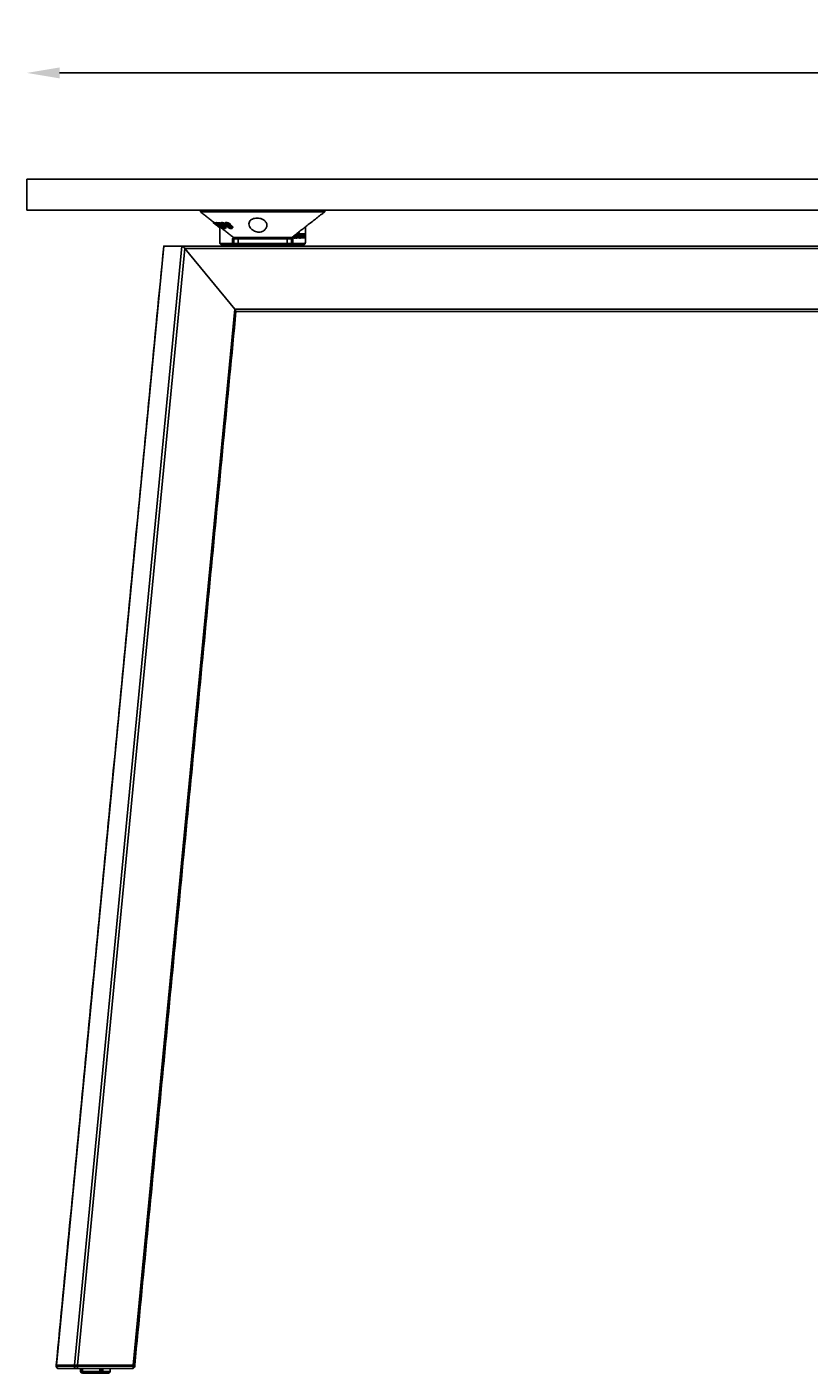
# Model space of a CAD drawing. Extents: x 8690 to 23458, y 5073 to 26546.
# Drawn here: x 8690 to 9168, y 11226 to 12049 of the extents above; entities that cross this region are included whole.
import ezdxf

# ---------------------------------------------------------------- set-up
doc = ezdxf.new("R2010")
doc.units = 0
doc.header["$PDSIZE"] = -1
doc.layers.get('0').update_dxf_attribs({"linetype": 'CONTINUOUS'})
doc.layers.get('DEFPOINTS').update_dxf_attribs({"linetype": 'CONTINUOUS'})
doc.styles.get("Standard").update_dxf_attribs({"font": 'romans.shx', "height": 20})
doc.dimstyles.new('ISO-25', dxfattribs={"dimscale": 0, "dimtxt": 2, "dimasz": 20, "dimexe": 1, "dimexo": 5, "dimgap": 5, "dimtad": 1, "dimtih": 1, "dimtoh": 1, "dimtxsty": 'STANDARD', "dimcen": 2.5, "dimse1": 1, "dimse2": 1, "dimclrd": 1, "dimclre": 1, "dimclrt": 2, "dimazin": 3, "dimtfac": 1, "dimtmove": 0, "dimatfit": 3})

# ---------------------------------------------------------------- blocks, each defined once
blk = doc.blocks.new('*D14')
at = {"color": 1, "linetype": 'BYBLOCK'}
blk.add_line((10469.94, 12021.36), (8709.94, 12021.36), dxfattribs=at)
for points in [[(8709.94, 12024.69), (8709.94, 12018.02), (8689.94, 12021.36)], [(10469.94, 12024.69), (10469.94, 12018.02), (10489.94, 12021.36)]]:
    blk.add_solid(points, dxfattribs=at)
at = {"layer": 'DEFPOINTS', "color": 0, "linetype": 'BYBLOCK'}
for p in [(8689.94, 12021.36), (8689.94, 11956.48), (10489.94, 11956.48)]:
    blk.add_point(p, dxfattribs=at)
at = {"color": 2, "linetype": 'BYBLOCK', "insert": (9589.94, 12036.36), "char_height": 20, "attachment_point": 5}
blk.add_mtext('1800', dxfattribs=at)

msp = doc.modelspace()

# ---------------------------------------------------------------- linework, layer by layer
at = {"color": 7, "linetype": 'CONTINUOUS'}
for p, q in [((10489.943, 11956.481), (8689.943, 11956.481)), ((8689.943, 11937.481), (8689.943, 11956.481)), ((10489.943, 11937.481), (8689.943, 11937.481)), ((8871.924, 11936.481), (8795.989, 11936.481)), ((8804.131, 11930.117), (8803.854, 11929.728)), ((8804.511, 11929.878), (8804.224, 11929.475)), ((8804.701, 11929.83), (8804.415, 11929.429)), ((8804.896, 11929.8), (8804.611, 11929.4)), ((8805.18, 11929.794), (8804.897, 11929.396)), ((8805.408, 11929.814), (8805.125, 11929.418)), ((8805.914, 11929.853), (8805.633, 11929.458)), ((8806.472, 11928.899), (8806.324, 11928.691)), ((8806.454, 11928.379), (8806.34, 11928.219)), ((8806.664, 11928.834), (8806.382, 11928.438)), ((8806.559, 11929.412), (8806.84, 11929.806)), ((8806.951, 11929.412), (8807.232, 11929.807)), ((8807.085, 11927.347), (8807.028, 11927.269)), ((8807.126, 11927.31), (8807.059, 11927.216)), ((8807.596, 11929.806), (8807.315, 11929.411)), ((8807.52, 11927.271), (8807.444, 11927.165)), ((8807.731, 11928.412), (8807.659, 11928.311)), ((8808.042, 11929.807), (8807.761, 11929.412)), ((8807.848, 11927.176), (8807.848, 11917.981)), ((8807.991, 11927.288), (8807.916, 11927.183)), ((8807.978, 11927.63), (8807.938, 11927.574)), ((8808.917, 11929.466), (8809.075, 11929.688)), ((8809.199, 11929.862), (8809.075, 11929.688)), ((8809.385, 11928.841), (8809.103, 11928.446)), ((8809.438, 11928.99), (8809.261, 11928.74)), ((8810.559, 11926.336), (8810.659, 11926.477)), ((8811.007, 11927.534), (8811.175, 11927.769)), ((8811.213, 11928.309), (8811.241, 11928.349)), ((8811.553, 11926.728), (8811.271, 11926.333)), ((8811.777, 11929.856), (8811.491, 11929.455)), ((8811.994, 11928.974), (8811.709, 11928.575)), ((8812.795, 11927.591), (8812.511, 11927.193)), ((8813.18, 11928.432), (8812.949, 11928.107)), ((8813.48, 11928.421), (8813.222, 11928.059)), ((8813.437, 11927.446), (8813.242, 11927.172)), ((8814.271, 11928.851), (8813.982, 11928.447)), ((8814.523, 11926.996), (8814.318, 11926.707)), ((8815.423, 11927.621), (8815.134, 11927.216)), ((8860.104, 11917.981), (8860.104, 11927.215)), ((8807.805, 11917.981), (8807.848, 11917.981)), ((8815.499, 11916.981), (8815.499, 11919.981)), ((8816.328, 11919.981), (8815.499, 11919.981)), ((8816.205, 11920.693), (8817.742, 11920.693)), ((8819.029, 11919.981), (8816.328, 11919.981)), ((8816.328, 11919.981), (8816.328, 11916.981)), ((8818.304, 11920.481), (8816.82, 11920.481)), ((8817.742, 11920.693), (8851.748, 11920.693)), ((8851.132, 11920.481), (8818.304, 11920.481)), ((8848.976, 11919.981), (8819.029, 11919.981)), ((8819.029, 11916.981), (8819.029, 11919.981)), ((8851.625, 11919.981), (8848.976, 11919.981)), ((8851.625, 11916.981), (8851.625, 11919.981)), ((8852.454, 11919.981), (8851.625, 11919.981)), ((8852.454, 11919.981), (8852.454, 11916.981)), ((8853.101, 11921.596), (8852.905, 11921.596)), ((8853.406, 11921.596), (8853.101, 11921.596)), ((8853.7, 11920.393), (8853.244, 11920.393)), ((8853.658, 11921.903), (8853.297, 11921.903)), ((8853.569, 11921.96), (8853.371, 11921.96)), ((8853.981, 11921.394), (8853.524, 11921.394)), ((8854.882, 11920.393), (8854.425, 11920.393)), ((8855.095, 11921.983), (8854.645, 11921.983)), ((8854.645, 11921.541), (8855.369, 11921.541)), ((8855.109, 11921.242), (8854.652, 11921.242)), ((8854.882, 11922.998), (8854.701, 11922.998)), ((8855.087, 11923.299), (8855.087, 11922.884)), ((8855.087, 11921.541), (8855.087, 11921.242)), ((8855.543, 11920.481), (8855.087, 11920.481)), ((8855.351, 11921.242), (8855.109, 11921.242)), ((8855.369, 11921.541), (8855.369, 11921.603)), ((8855.543, 11923.656), (8855.543, 11920.481)), ((8855.543, 11920.481), (8855.813, 11920.481)), ((8855.813, 11920.481), (8855.813, 11923.866)), ((8856.046, 11920.481), (8855.813, 11920.481)), ((8856.046, 11923.881), (8855.833, 11923.881)), ((8856.046, 11923.881), (8856.046, 11920.481)), ((8856.316, 11923.881), (8856.046, 11923.881)), ((8856.046, 11920.481), (8856.316, 11920.481)), ((8856.316, 11920.481), (8856.316, 11923.881)), ((8856.495, 11921.694), (8856.316, 11921.694)), ((8857.001, 11922.998), (8856.544, 11922.998)), ((8857.001, 11920.393), (8856.544, 11920.393)), ((8857.214, 11921.983), (8856.765, 11921.983)), ((8856.765, 11921.541), (8857.488, 11921.541)), ((8857.228, 11921.242), (8856.771, 11921.242)), ((8857.555, 11920.481), (8857.098, 11920.481)), ((8857.586, 11922.954), (8857.129, 11922.954)), ((8857.471, 11921.242), (8857.228, 11921.242)), ((8857.392, 11921.541), (8857.309, 11921.242)), ((8857.916, 11921.783), (8857.459, 11921.783)), ((8857.488, 11921.541), (8857.488, 11921.603)), ((8857.916, 11921.783), (8857.555, 11920.481)), ((8857.555, 11920.481), (8857.863, 11920.481)), ((8857.586, 11922.954), (8857.916, 11921.783)), ((8857.9, 11922.954), (8857.586, 11922.954)), ((8857.863, 11920.481), (8858.073, 11921.276)), ((8858.282, 11920.481), (8857.863, 11920.481)), ((8858.077, 11922.292), (8857.9, 11922.954)), ((8858.251, 11922.954), (8857.9, 11922.954)), ((8858.073, 11921.276), (8858.282, 11920.481)), ((8858.251, 11922.954), (8858.077, 11922.292)), ((8858.226, 11921.806), (8858.556, 11922.954)), ((8858.597, 11920.481), (8858.226, 11921.806)), ((8858.556, 11922.954), (8858.251, 11922.954)), ((8858.282, 11920.481), (8858.597, 11920.481)), ((8858.477, 11922.981), (8858.477, 11922.954)), ((8858.934, 11922.981), (8858.477, 11922.981)), ((8858.477, 11922.681), (8858.477, 11920.907)), ((8858.934, 11920.481), (8858.597, 11920.481)), ((8858.934, 11922.981), (8858.934, 11920.481)), ((8859.951, 11922.981), (8858.934, 11922.981)), ((8858.934, 11920.481), (8859.951, 11920.481)), ((8859.951, 11920.481), (8859.951, 11922.981)), ((8860.148, 11917.981), (8860.104, 11917.981)), ((8773.673, 11915.481), (8707.975, 11231.25)), ((8784.655, 11915.481), (8718.956, 11231.25)), ((8786.499, 11913.981), (8720.944, 11231.25)), ((8784.655, 11915.481), (8773.673, 11915.481)), ((8773.673, 11915.481), (8784.655, 11915.481)), ((8784.655, 11915.481), (8834.633, 11915.481)), ((8786.499, 11913.981), (9569.444, 11913.981)), ((8786.499, 11913.981), (8816.933, 11876.981)), ((8786.499, 11913.981), (8816.933, 11876.981)), ((8808.255, 11916.981), (8815.499, 11916.981)), ((8815.955, 11916.481), (8808.712, 11916.481)), ((8815.499, 11916.981), (8816.328, 11916.981)), ((8816.826, 11916.481), (8815.955, 11916.481)), ((8816.328, 11916.981), (8819.029, 11916.981)), ((8819.527, 11916.481), (8816.826, 11916.481)), ((8819.029, 11916.981), (8848.976, 11916.981)), ((8848.476, 11916.481), (8819.527, 11916.481)), ((8844.301, 11915.481), (8834.633, 11915.481)), ((8844.301, 11915.481), (9568.834, 11915.481)), ((8851.126, 11916.481), (8848.476, 11916.481)), ((8848.976, 11916.981), (8851.625, 11916.981)), ((8851.997, 11916.481), (8851.126, 11916.481)), ((8851.625, 11916.981), (8852.454, 11916.981)), ((8859.241, 11916.481), (8851.997, 11916.481)), ((8852.454, 11916.981), (8859.698, 11916.981)), ((8816.933, 11876.981), (8754.932, 11231.25)), ((8816.933, 11876.981), (9569.444, 11876.981)), ((8817.686, 11875.481), (9568.834, 11875.481)), ((8707.845, 11231.25), (8707.975, 11231.25)), ((8707.975, 11230.75), (8707.845, 11230.75)), ((8718.943, 11231.25), (8707.975, 11231.25)), ((8707.975, 11231.25), (8718.956, 11231.25)), ((8707.975, 11231.25), (8707.975, 11230.75)), ((8707.975, 11230.75), (8718.943, 11230.75)), ((8720.313, 11229.25), (8709.345, 11229.25)), ((8718.943, 11230.75), (8718.943, 11231.25)), ((8720.923, 11230.75), (8718.943, 11230.75)), ((8718.956, 11231.25), (8720.944, 11231.25)), ((8754.269, 11229.25), (8720.313, 11229.25)), ((8720.923, 11231.25), (8720.923, 11230.75)), ((8720.923, 11230.75), (8754.879, 11230.75)), ((8754.932, 11231.25), (8720.944, 11231.25)), ((8722.736, 11227.481), (8723.159, 11227.481)), ((8723.159, 11227.481), (8723.159, 11229.25)), ((8723.972, 11229.25), (8723.972, 11227.481)), ((8723.972, 11227.481), (8734.461, 11227.481)), ((8724.079, 11226.481), (8724.935, 11226.481)), ((8734.051, 11226.481), (8724.892, 11226.481)), ((8724.935, 11226.481), (8725.748, 11226.481)), ((8729.422, 11226.481), (8729.803, 11226.481)), ((8733.67, 11226.481), (8735.497, 11226.481)), ((8734.461, 11227.481), (8734.461, 11229.25)), ((8735.497, 11229.25), (8735.497, 11226.481)), ((8735.497, 11226.481), (8735.878, 11226.481)), ((8739.736, 11226.481), (8735.878, 11226.481)), ((8736.288, 11229.25), (8736.288, 11227.481)), ((8736.288, 11227.481), (8740.736, 11227.481)), ((8737.724, 11226.481), (8738.581, 11226.481)), ((8739.736, 11226.481), (8739.766, 11226.481)), ((8739.783, 11226.481), (8739.766, 11226.481)), ((8740.755, 11229.25), (8740.755, 11227.481)), ((8740.755, 11227.481), (8740.783, 11227.481)), ((8754.329, 11229.25), (8754.269, 11229.25)), ((8754.879, 11230.75), (8754.879, 11231.25)), ((8755.769, 11230.75), (8754.879, 11230.75)), ((8754.932, 11231.25), (8755.829, 11231.25)), ((8755.829, 11230.75), (8755.769, 11230.75)), ((8755.829, 11231.25), (8755.829, 11231.25))]:
    msp.add_line(p, q, dxfattribs=at)
at = {"color": 7, "linetype": 'CONTINUOUS', "flags": 128}
for points in [[(8807.848, 11917.981), (8807.856, 11917.786), (8807.879, 11917.599), (8807.917, 11917.426), (8807.968, 11917.274), (8808.029, 11917.15), (8808.099, 11917.058), (8808.176, 11917.001), (8808.255, 11916.981)], [(8816.693, 11920.49), (8816.662, 11920.464), (8816.607, 11920.43)], [(8859.698, 11916.981), (8859.777, 11917.001), (8859.853, 11917.058), (8859.924, 11917.15), (8859.985, 11917.274), (8860.036, 11917.426), (8860.073, 11917.599), (8860.097, 11917.786), (8860.104, 11917.981)], [(8720.313, 11229.25), (8720.432, 11229.279), (8720.546, 11229.365), (8720.652, 11229.503), (8720.744, 11229.69), (8720.82, 11229.917), (8720.877, 11230.176), (8720.911, 11230.458), (8720.923, 11230.75)], [(8754.879, 11230.75), (8754.868, 11230.458), (8754.833, 11230.176), (8754.776, 11229.917), (8754.701, 11229.69), (8754.608, 11229.503), (8754.503, 11229.365), (8754.388, 11229.279), (8754.269, 11229.25)]]:
    msp.add_lwpolyline(points, dxfattribs=at)
at = {"color": 7, "linetype": 'CONTINUOUS'}
for centre, radius, start, end in [((8816.82, 11921.481), 1, 232.028396, 270), ((8816.828, 11919.982), 0.5, 116.274263, 180.045161), ((8819.528, 11919.982), 0.499, 90.101205, 180.097963), ((8848.476, 11919.981), 0.5, 0, 90), ((8851.132, 11921.481), 1, 270, 307.971604), ((8851.125, 11919.982), 0.5, 359.94814, 63.726945), ((8808.735, 11916.961), 0.48, 177.530333, 267.296842), ((8815.978, 11916.961), 0.48, 177.531832, 267.295343), ((8816.827, 11916.981), 0.499, 179.897257, 269.900162), ((8819.528, 11916.981), 0.499, 179.902117, 269.898728), ((8848.476, 11916.981), 0.5, 270, 0), ((8851.126, 11916.981), 0.499, 270.09789, 0.104692), ((8851.975, 11916.961), 0.48, 272.703158, 2.469667), ((8859.218, 11916.961), 0.48, 272.703303, 2.473245), ((8709.345, 11230.75), 1.5, 180, 270), ((8709.413, 11230.688), 1.44, 177.529274, 267.296257), ((8720.381, 11230.688), 1.44, 177.530655, 267.294876), ((8723.736, 11227.481), 1, 180, 270), ((8739.736, 11227.481), 1, 270, 0), ((8739.783, 11227.481), 1, 270, 0), ((8754.269, 11230.75), 1.5, 270, 354.515416), ((8754.329, 11230.75), 1.5, 270, 354.515416), ((8754.325, 11230.531), 1.281, 270.177861, 299.894623), ((8754.269, 11230.75), 1.5, 354.515416, 0), ((8754.329, 11230.75), 1.5, 354.515416, 0)]:
    msp.add_arc(centre, radius, start, end, dxfattribs=at)
for centre, major_axis, ratio, start_param, end_param in [((8816.932, 11919.981), (-0.739, 0), 0.6768987, -1.5707963, -1.1145576), ((8774.907, 11913.981), (-1.333, 1.468), 0.2327717, -0.2084208, 0.2084208), ((8774.907, 11913.981), (-1.333, 1.468), 0.2327717, -0.2084208, 0.2084208), ((8785.888, 11913.981), (-1.333, 1.468), 0.2327717, 4.5039681, 6.0747645), ((8785.888, 11913.981), (-1.333, 1.468), 0.2327717, 4.5039681, 6.0747645), ((8816.323, 11876.981), (-1.333, 1.468), 0.2327717, 3.3500135, 4.5039681), ((8816.323, 11876.981), (-1.333, 1.468), 0.2327717, 3.3500135, 4.5039681)]:
    msp.add_ellipse(centre, major_axis=major_axis, ratio=ratio, start_param=start_param, end_param=end_param, dxfattribs=at)
for points in [[(8795.976, 11937.481), (8795.976, 11936.481)], [(8795.976, 11936.482), (8804.285, 11929.997)], [(8851.748, 11920.693), (8871.976, 11936.482)], [(8871.976, 11936.481), (8871.976, 11937.481)], [(8803.854, 11929.728), (8804.224, 11929.475)], [(8803.982, 11929.599), (8806.834, 11927.373)], [(8804.224, 11929.475), (8807.028, 11927.269)], [(8804.307, 11930.025), (8804.511, 11929.878)], [(8804.415, 11929.429), (8804.611, 11929.4)], [(8806.131, 11928.219), (8804.415, 11929.429)], [(8804.511, 11929.878), (8804.655, 11929.765)], [(8804.611, 11929.4), (8805.62, 11928.703)], [(8804.701, 11929.83), (8804.896, 11929.8)], [(8804.896, 11929.8), (8805.089, 11929.666)], [(8804.897, 11929.396), (8805.125, 11929.418)], [(8805.62, 11928.703), (8804.897, 11929.396)], [(8805.125, 11929.418), (8806.34, 11928.219)], [(8805.18, 11929.794), (8805.408, 11929.814)], [(8805.408, 11929.814), (8805.638, 11929.588)], [(8805.801, 11929.817), (8805.52, 11929.422)], [(8806.324, 11928.691), (8806.067, 11928.708)], [(8807.253, 11927.193), (8806.131, 11928.219)], [(8806.209, 11928.977), (8806.165, 11928.95)], [(8806.34, 11928.219), (8807.916, 11927.183)], [(8806.382, 11928.438), (8807.173, 11928.424)], [(8806.416, 11928.821), (8806.556, 11928.683)], [(8806.951, 11929.412), (8806.559, 11929.412)], [(8806.559, 11929.412), (8810.167, 11926.335)], [(8806.84, 11929.806), (8807.232, 11929.807)], [(8806.844, 11927.728), (8807.444, 11927.165)], [(8807.683, 11927.161), (8806.844, 11927.728)], [(8807.028, 11927.269), (8806.858, 11927.404)], [(8810.559, 11926.336), (8806.951, 11929.412)], [(8807.662, 11928.023), (8807.16, 11928.018)], [(8807.232, 11929.807), (8807.459, 11929.613)], [(8807.444, 11927.165), (8807.253, 11927.193)], [(8807.315, 11929.411), (8807.761, 11929.412)], [(8810.825, 11926.332), (8807.315, 11929.411)], [(8807.596, 11929.806), (8808.042, 11929.807)], [(8807.916, 11927.183), (8807.683, 11927.161)], [(8807.761, 11929.412), (8811.271, 11926.333)], [(8807.805, 11927.172), (8807.805, 11917.981)], [(8807.893, 11927.181), (8816.205, 11920.693)], [(8808.042, 11929.807), (8808.57, 11929.344)], [(8808.844, 11929.754), (8808.562, 11929.359)], [(8808.63, 11927.136), (8808.856, 11927.453)], [(8809.261, 11928.74), (8808.797, 11928.759)], [(8809.103, 11928.446), (8810.513, 11928.425)], [(8809.258, 11928.74), (8809.292, 11928.711)], [(8809.385, 11928.841), (8809.967, 11928.833)], [(8810.946, 11928.023), (8810.061, 11928.022)], [(8810.167, 11926.335), (8810.559, 11926.336)], [(8811.066, 11929.657), (8810.781, 11929.258)], [(8811.271, 11926.333), (8810.825, 11926.332)], [(8811.045, 11927.173), (8811.553, 11926.728)], [(8811.813, 11927.215), (8812.096, 11927.612)], [(8812.511, 11927.193), (8813.242, 11927.172)], [(8813.982, 11928.447), (8813.208, 11928.408)], [(8815.397, 11926.448), (8815.685, 11926.852)], [(8860.148, 11917.981), (8860.148, 11927.249)], [(8848.976, 11916.981), (8848.976, 11919.981)], [(8851.346, 11920.43), (8851.021, 11920.481)], [(8773.531, 11915.353), (8707.846, 11231.25)], [(8819.476, 11916.481), (8819.476, 11915.481)], [(8848.476, 11915.481), (8848.476, 11916.481)], [(8755.829, 11231.25), (8817.698, 11875.61)], [(8707.845, 11231.25), (8707.845, 11230.75)], [(8722.736, 11229.25), (8722.736, 11227.481)], [(8740.736, 11227.481), (8740.736, 11229.25)], [(8740.783, 11227.481), (8740.783, 11229.25)], [(8755.769, 11230.75), (8755.769, 11231.25)], [(8755.829, 11230.75), (8755.829, 11231.25)]]:
    msp.add_open_spline(points, degree=1, dxfattribs=at)
for points, knots in [([(8806.067, 11928.708), (8805.916, 11928.853), (8805.665, 11929.092), (8805.504, 11929.325), (8805.498, 11929.44), (8805.587, 11929.452), (8805.633, 11929.458)], [0, 0, 0, 0, 0.3349546, 0.5544121, 0.7734944, 1, 1, 1, 1]), ([(8805.633, 11929.458), (8805.726, 11929.447), (8805.888, 11929.426), (8806.3, 11929.242), (8806.733, 11928.99), (8807.204, 11928.67), (8807.502, 11928.435), (8807.659, 11928.311)], [0, 0, 0, 0, 0.2498599, 0.4319888, 0.6145833, 0.7965237, 1, 1, 1, 1]), ([(8805.803, 11929.816), (8805.803, 11929.817), (8805.8, 11929.857), (8805.858, 11929.855), (8805.914, 11929.853)], [0, 0, 0, 0, 0.0205214, 1, 1, 1, 1]), ([(8805.914, 11929.853), (8806.009, 11929.839), (8806.173, 11929.816), (8806.476, 11929.691), (8806.647, 11929.59), (8806.675, 11929.574)], [0, 0, 0, 0, 0.5346397, 0.9243487, 1, 1, 1, 1]), ([(8806.148, 11928.94), (8806.154, 11928.914), (8806.164, 11928.871), (8806.232, 11928.779), (8806.298, 11928.717), (8806.324, 11928.691)], [0, 0, 0, 0, 0.4732393, 0.7886115, 1, 1, 1, 1]), ([(8807.173, 11928.424), (8807.063, 11928.51), (8806.889, 11928.647), (8806.637, 11928.814), (8806.458, 11928.91), (8806.307, 11928.969), (8806.245, 11928.974), (8806.209, 11928.977)], [0, 0, 0, 0, 0.28955222, 0.45962782, 0.63100576, 0.78534388, 1, 1, 1, 1]), ([(8806.45, 11928.382), (8806.444, 11928.387), (8806.433, 11928.396), (8806.41, 11928.415), (8806.393, 11928.429), (8806.382, 11928.438)], [0, 0, 0, 0, 0.2499424, 0.5000608, 1, 1, 1, 1]), ([(8806.511, 11928.331), (8806.505, 11928.335), (8806.495, 11928.344), (8806.475, 11928.361), (8806.46, 11928.374), (8806.45, 11928.382)], [0, 0, 0, 0, 0.2503026, 0.5003153, 1, 1, 1, 1]), ([(8808.519, 11927.092), (8808.44, 11927.104), (8808.294, 11927.124), (8807.92, 11927.315), (8807.467, 11927.603), (8806.976, 11927.958), (8806.655, 11928.215), (8806.511, 11928.331)], [0, 0, 0, 0, 0.21575759, 0.39738958, 0.57925211, 0.81047696, 1, 1, 1, 1]), ([(8807.16, 11928.018), (8807.268, 11927.938), (8807.433, 11927.815), (8807.653, 11927.674), (8807.806, 11927.598), (8807.89, 11927.576), (8807.929, 11927.574), (8807.938, 11927.574)], [0, 0, 0, 0, 0.3387223, 0.5200528, 0.7027186, 0.928112, 1, 1, 1, 1]), ([(8807.184, 11927.118), (8807.276, 11927.047), (8807.498, 11926.873), (8807.691, 11926.728), (8807.805, 11926.643)], [0, 0, 0, 0, 0.41255, 1, 1, 1, 1]), ([(8807.659, 11928.311), (8807.842, 11928.154), (8808.176, 11927.868), (8808.513, 11927.49), (8808.661, 11927.235), (8808.642, 11927.11), (8808.556, 11927.098), (8808.519, 11927.092)], [0, 0, 0, 0, 0.25490549, 0.46444865, 0.67495932, 0.86171317, 1, 1, 1, 1]), ([(8807.991, 11927.603), (8807.997, 11927.605), (8808.021, 11927.614), (8807.985, 11927.69), (8807.892, 11927.811), (8807.767, 11927.932), (8807.686, 11928.002), (8807.662, 11928.023)], [0, 0, 0, 0, 0.08406879, 0.35929772, 0.63543775, 0.89139677, 1, 1, 1, 1]), ([(8808.797, 11928.759), (8808.703, 11928.885), (8808.542, 11929.102), (8808.514, 11929.323), (8808.634, 11929.446), (8808.816, 11929.459), (8808.917, 11929.466)], [0, 0, 0, 0, 0.2988791, 0.5151805, 0.7304867, 1, 1, 1, 1]), ([(8808.857, 11929.745), (8808.876, 11929.772), (8808.932, 11929.852), (8809.093, 11929.858), (8809.199, 11929.862)], [0, 0, 0, 0, 0.34001274, 1, 1, 1, 1]), ([(8811.213, 11928.309), (8811.024, 11928.472), (8810.694, 11928.755), (8810.119, 11929.11), (8809.622, 11929.335), (8809.209, 11929.45), (8809.012, 11929.461), (8808.917, 11929.466)], [0, 0, 0, 0, 0.2641521, 0.4613047, 0.6593891, 0.8359291, 1, 1, 1, 1]), ([(8811.259, 11928.374), (8811.06, 11928.547), (8810.663, 11928.893), (8809.991, 11929.339), (8809.433, 11929.609), (8809.195, 11929.662), (8809.075, 11929.688)], [0, 0, 0, 0, 0.2802667, 0.5594141, 0.7794354, 1, 1, 1, 1]), ([(8809.164, 11928.39), (8809.154, 11928.399), (8809.138, 11928.413), (8809.118, 11928.432), (8809.108, 11928.441), (8809.103, 11928.446)], [0, 0, 0, 0, 0.4999467, 0.7501173, 1, 1, 1, 1]), ([(8809.216, 11928.338), (8809.211, 11928.342), (8809.202, 11928.351), (8809.185, 11928.368), (8809.172, 11928.381), (8809.164, 11928.39)], [0, 0, 0, 0, 0.2500564, 0.5001127, 1, 1, 1, 1]), ([(8809.374, 11929.023), (8809.317, 11929.017), (8809.213, 11929.006), (8809.179, 11928.919), (8809.193, 11928.83), (8809.241, 11928.766), (8809.261, 11928.74)], [0, 0, 0, 0, 0.35858607, 0.65676927, 0.85940391, 1, 1, 1, 1]), ([(8809.199, 11929.862), (8809.359, 11929.849), (8809.631, 11929.827), (8810.158, 11929.625), (8810.538, 11929.431), (8810.734, 11929.293), (8810.782, 11929.259)], [0, 0, 0, 0, 0.3819508, 0.6481653, 0.9145304, 1, 1, 1, 1]), ([(8809.216, 11928.338), (8809.453, 11928.133), (8809.828, 11927.809), (8810.442, 11927.419), (8810.914, 11927.195), (8811.257, 11927.1), (8811.415, 11927.093), (8811.471, 11927.091)], [0, 0, 0, 0, 0.3308134, 0.5240122, 0.7183225, 0.8989073, 1, 1, 1, 1]), ([(8809.374, 11929.023), (8809.441, 11929.018), (8809.556, 11929.011), (8809.778, 11928.936), (8810.006, 11928.818), (8810.264, 11928.641), (8810.423, 11928.503), (8810.513, 11928.425)], [0, 0, 0, 0, 0.2272033, 0.3889419, 0.5512037, 0.7471147, 1, 1, 1, 1]), ([(8811.007, 11927.534), (8810.935, 11927.54), (8810.823, 11927.549), (8810.608, 11927.642), (8810.378, 11927.778), (8810.197, 11927.913), (8810.08, 11928.007), (8810.061, 11928.022)], [0, 0, 0, 0, 0.28840801, 0.45525876, 0.6216595, 0.93995608, 1, 1, 1, 1]), ([(8811.175, 11927.769), (8811.112, 11927.783), (8810.988, 11927.811), (8810.729, 11927.952), (8810.587, 11928.063), (8810.535, 11928.104)], [0, 0, 0, 0, 0.3883221, 0.7741911, 1, 1, 1, 1]), ([(8811.099, 11928.477), (8810.998, 11928.59), (8810.795, 11928.818), (8810.709, 11929.092), (8810.779, 11929.305), (8811.037, 11929.434), (8811.336, 11929.448), (8811.491, 11929.455)], [0, 0, 0, 0, 0.1824082, 0.3667214, 0.5250607, 0.7531434, 1, 1, 1, 1]), ([(8811.007, 11927.534), (8811.066, 11927.54), (8811.169, 11927.55), (8811.2, 11927.653), (8811.154, 11927.78), (8811.055, 11927.911), (8810.975, 11927.993), (8810.946, 11928.023)], [0, 0, 0, 0, 0.2814898, 0.4840264, 0.6872251, 0.8851653, 1, 1, 1, 1]), ([(8811.069, 11929.655), (8811.071, 11929.659), (8811.097, 11929.749), (8811.334, 11929.827), (8811.625, 11929.846), (8811.777, 11929.856)], [0, 0, 0, 0, 0.0220396, 0.4915296, 1, 1, 1, 1]), ([(8812.941, 11927.54), (8812.698, 11927.595), (8812.331, 11927.678), (8811.782, 11927.939), (8811.388, 11928.199), (8811.193, 11928.387), (8811.099, 11928.477)], [0, 0, 0, 0, 0.4023815, 0.6056245, 0.8094931, 1, 1, 1, 1]), ([(8811.213, 11928.309), (8811.391, 11928.127), (8811.692, 11927.819), (8811.873, 11927.437), (8811.846, 11927.205), (8811.682, 11927.102), (8811.529, 11927.094), (8811.471, 11927.091)], [0, 0, 0, 0, 0.2937439, 0.4968279, 0.700781, 0.8884396, 1, 1, 1, 1]), ([(8811.491, 11929.455), (8811.721, 11929.444), (8812.09, 11929.427), (8812.692, 11929.265), (8813.178, 11929.058), (8813.611, 11928.789), (8813.855, 11928.573), (8813.969, 11928.459), (8813.982, 11928.447)], [0, 0, 0, 0, 0.3145857, 0.5029869, 0.6627986, 0.8229507, 0.9805288, 1, 1, 1, 1]), ([(8811.943, 11928.962), (8811.835, 11928.954), (8811.676, 11928.942), (8811.574, 11928.854), (8811.572, 11928.762), (8811.624, 11928.666), (8811.684, 11928.601), (8811.709, 11928.575)], [0, 0, 0, 0, 0.4163797, 0.6105058, 0.75359, 0.8976732, 1, 1, 1, 1]), ([(8811.709, 11928.575), (8811.746, 11928.539), (8811.82, 11928.469), (8811.992, 11928.363), (8812.311, 11928.228), (8812.63, 11928.162), (8812.875, 11928.12), (8812.949, 11928.107)], [0, 0, 0, 0, 0.1100615, 0.2214129, 0.3785461, 0.8126817, 1, 1, 1, 1]), ([(8811.777, 11929.856), (8812.008, 11929.846), (8812.376, 11929.83), (8812.98, 11929.669), (8813.466, 11929.462), (8813.9, 11929.194), (8814.143, 11928.977), (8814.258, 11928.864), (8814.271, 11928.851)], [0, 0, 0, 0, 0.3145048, 0.502957, 0.6627992, 0.8229891, 0.9805055, 1, 1, 1, 1]), ([(8813.208, 11928.408), (8813.13, 11928.482), (8813.001, 11928.606), (8812.759, 11928.758), (8812.502, 11928.871), (8812.211, 11928.951), (8812.035, 11928.959), (8811.943, 11928.962)], [0, 0, 0, 0, 0.2225449, 0.3724484, 0.5222837, 0.7524951, 1, 1, 1, 1]), ([(8814.767, 11926.215), (8814.534, 11926.226), (8814.182, 11926.244), (8813.606, 11926.431), (8813.163, 11926.658), (8812.781, 11926.93), (8812.598, 11927.108), (8812.511, 11927.193)], [0, 0, 0, 0, 0.3465617, 0.5235465, 0.7025792, 0.8577292, 1, 1, 1, 1]), ([(8812.974, 11927.536), (8812.968, 11927.537), (8812.959, 11927.539), (8812.949, 11927.54), (8812.944, 11927.54), (8812.941, 11927.54)], [0, 0, 0, 0, 0.4919259, 0.7447774, 1, 1, 1, 1]), ([(8812.949, 11928.107), (8812.972, 11928.103), (8813.029, 11928.092), (8813.121, 11928.075), (8813.188, 11928.064), (8813.222, 11928.059)], [0, 0, 0, 0, 0.2498973, 0.6249343, 1, 1, 1, 1]), ([(8813.067, 11927.517), (8813.052, 11927.52), (8813.029, 11927.523), (8812.998, 11927.53), (8812.982, 11927.534), (8812.974, 11927.536)], [0, 0, 0, 0, 0.4970816, 0.7483376, 1, 1, 1, 1]), ([(8814.457, 11927.076), (8814.422, 11927.109), (8814.364, 11927.166), (8814.254, 11927.236), (8814.084, 11927.309), (8813.816, 11927.372), (8813.459, 11927.441), (8813.198, 11927.492), (8813.067, 11927.517)], [0, 0, 0, 0, 0.0937399, 0.156786, 0.2196429, 0.4179088, 0.7086384, 1, 1, 1, 1]), ([(8813.222, 11928.059), (8813.396, 11928.027), (8813.746, 11927.962), (8814.253, 11927.812), (8814.685, 11927.589), (8814.953, 11927.393), (8815.083, 11927.265), (8815.134, 11927.216)], [0, 0, 0, 0, 0.2816445, 0.5669269, 0.7315725, 0.8962796, 1, 1, 1, 1]), ([(8813.242, 11927.172), (8813.317, 11927.104), (8813.435, 11926.995), (8813.642, 11926.863), (8813.853, 11926.772), (8814.089, 11926.714), (8814.239, 11926.71), (8814.318, 11926.707)], [0, 0, 0, 0, 0.240169, 0.3799664, 0.5205335, 0.7511333, 1, 1, 1, 1]), ([(8813.508, 11928.461), (8813.683, 11928.429), (8814.033, 11928.365), (8814.542, 11928.216), (8814.974, 11927.993), (8815.243, 11927.797), (8815.373, 11927.67), (8815.423, 11927.621)], [0, 0, 0, 0, 0.2819128, 0.5674959, 0.7321443, 0.8968687, 1, 1, 1, 1]), ([(8813.752, 11927.382), (8813.756, 11927.378), (8813.806, 11927.336), (8813.929, 11927.264), (8814.137, 11927.172), (8814.375, 11927.115), (8814.526, 11927.111), (8814.604, 11927.109)], [0, 0, 0, 0, 0.0165255, 0.1974092, 0.3792989, 0.6778656, 1, 1, 1, 1]), ([(8814.318, 11926.707), (8814.397, 11926.717), (8814.514, 11926.73), (8814.587, 11926.808), (8814.592, 11926.883), (8814.549, 11926.974), (8814.489, 11927.041), (8814.457, 11927.076)], [0, 0, 0, 0, 0.3730221, 0.5532252, 0.6959058, 0.8385212, 1, 1, 1, 1]), ([(8815.134, 11927.216), (8815.225, 11927.111), (8815.408, 11926.902), (8815.48, 11926.628), (8815.395, 11926.398), (8815.156, 11926.248), (8814.889, 11926.225), (8814.767, 11926.215)], [0, 0, 0, 0, 0.1816422, 0.3650647, 0.5305138, 0.7862095, 1, 1, 1, 1]), ([(8815.423, 11927.621), (8815.513, 11927.517), (8815.695, 11927.308), (8815.772, 11927.033), (8815.711, 11926.91), (8815.683, 11926.853)], [0, 0, 0, 0, 0.3462771, 0.6959576, 1, 1, 1, 1]), ([(8835.47, 11930.805), (8835.061, 11931.139), (8834.24, 11931.81), (8832.453, 11932.43), (8830.618, 11932.636), (8828.997, 11932.484), (8827.63, 11932.055), (8826.52, 11931.35), (8825.75, 11930.336), (8825.487, 11928.985), (8825.948, 11927.344), (8827.152, 11925.791), (8828.748, 11924.681), (8830.327, 11924.084), (8831.863, 11923.93), (8833.256, 11924.173), (8834.584, 11924.764), (8835.838, 11925.849), (8836.619, 11927.391), (8836.694, 11929.18), (8835.89, 11930.248), (8835.47, 11930.805)], [0, 0, 0, 0, 0.0524919, 0.1052967, 0.1508537, 0.1912455, 0.2312859, 0.2746691, 0.324395, 0.3829298, 0.4512834, 0.5264457, 0.5777625, 0.6178181, 0.6581393, 0.6928117, 0.7282027, 0.7823293, 0.8521588, 0.9228092, 1, 1, 1, 1]), ([(8807.805, 11917.981), (8807.809, 11917.868), (8807.819, 11917.575), (8807.927, 11917.108), (8808.129, 11916.739), (8808.431, 11916.515), (8808.623, 11916.492), (8808.712, 11916.481)], [0, 0, 0, 0, 0.1569449, 0.4043905, 0.6973285, 0.8598636, 1, 1, 1, 1]), ([(8815.499, 11919.981), (8815.501, 11919.983), (8815.711, 11920.151), (8815.998, 11920.403), (8816.292, 11920.563), (8816.373, 11920.607)], [0, 0, 0, 0, 0.0087055, 0.7281642, 1, 1, 1, 1]), ([(8816.607, 11920.43), (8816.447, 11920.367), (8816.15, 11920.25), (8815.735, 11920.072), (8815.516, 11919.988), (8815.501, 11919.982), (8815.499, 11919.981)], [0, 0, 0, 0, 0.519393, 0.9672216, 0.9941487, 1, 1, 1, 1]), ([(8852.454, 11919.981), (8852.451, 11919.982), (8852.436, 11919.988), (8852.218, 11920.072), (8851.803, 11920.25), (8851.506, 11920.367), (8851.346, 11920.43)], [0, 0, 0, 0, 0.0058474, 0.0327746, 0.4806054, 1, 1, 1, 1]), ([(8851.586, 11920.604), (8851.664, 11920.561), (8851.956, 11920.401), (8852.241, 11920.151), (8852.452, 11919.983), (8852.454, 11919.981)], [0, 0, 0, 0, 0.2670926, 0.9912435, 1, 1, 1, 1]), ([(8852.663, 11921.407), (8852.671, 11921.273), (8852.69, 11920.939), (8852.906, 11920.475), (8853.116, 11920.424), (8853.244, 11920.393)], [0, 0, 0, 0, 0.2073997, 0.5153287, 1, 1, 1, 1]), ([(8853.101, 11921.596), (8853.111, 11921.395), (8853.131, 11920.991), (8853.361, 11920.473), (8853.572, 11920.423), (8853.7, 11920.393)], [0, 0, 0, 0, 0.2800945, 0.5597812, 1, 1, 1, 1]), ([(8853.251, 11921.867), (8853.302, 11921.838), (8853.385, 11921.79), (8853.477, 11921.663), (8853.519, 11921.522), (8853.523, 11921.437), (8853.524, 11921.394)], [0, 0, 0, 0, 0.42911058, 0.71447645, 0.8571076, 1, 1, 1, 1]), ([(8853.712, 11920.967), (8853.67, 11920.974), (8853.586, 11920.988), (8853.476, 11921.12), (8853.413, 11921.35), (8853.408, 11921.514), (8853.406, 11921.596)], [0, 0, 0, 0, 0.2808252, 0.5604977, 0.779692, 1, 1, 1, 1]), ([(8853.524, 11921.394), (8853.523, 11921.358), (8853.521, 11921.285), (8853.506, 11921.192), (8853.487, 11921.16), (8853.48, 11921.149)], [0, 0, 0, 0, 0.39280185, 0.78472706, 1, 1, 1, 1]), ([(8853.569, 11921.96), (8853.585, 11921.95), (8853.615, 11921.932), (8853.645, 11921.912), (8853.658, 11921.903)], [0, 0, 0, 0, 0.5599562, 1, 1, 1, 1]), ([(8853.658, 11921.903), (8853.725, 11921.865), (8853.826, 11921.809), (8853.934, 11921.663), (8853.976, 11921.522), (8853.979, 11921.437), (8853.981, 11921.394)], [0, 0, 0, 0, 0.5011067, 0.7504854, 0.8751395, 1, 1, 1, 1]), ([(8853.7, 11920.393), (8853.778, 11920.402), (8853.933, 11920.421), (8854.133, 11920.65), (8854.266, 11921.041), (8854.279, 11921.341), (8854.286, 11921.492)], [0, 0, 0, 0, 0.2810651, 0.5606423, 0.780292, 1, 1, 1, 1]), ([(8853.981, 11921.394), (8853.98, 11921.357), (8853.978, 11921.284), (8853.952, 11921.149), (8853.863, 11920.993), (8853.772, 11920.977), (8853.712, 11920.967)], [0, 0, 0, 0, 0.1256199, 0.2509535, 0.5001636, 1, 1, 1, 1]), ([(8854.286, 11921.492), (8854.28, 11921.635), (8854.267, 11921.923), (8854.118, 11922.318), (8853.974, 11922.421), (8853.886, 11922.484)], [0, 0, 0, 0, 0.2797751, 0.5592813, 1, 1, 1, 1]), ([(8854.098, 11920.66), (8854.146, 11920.582), (8854.245, 11920.419), (8854.364, 11920.402), (8854.425, 11920.393)], [0, 0, 0, 0, 0.4833587, 1, 1, 1, 1]), ([(8854.882, 11922.998), (8854.805, 11922.978), (8854.651, 11922.936), (8854.48, 11922.579), (8854.39, 11922.139), (8854.381, 11921.842), (8854.376, 11921.694)], [0, 0, 0, 0, 0.2797314, 0.5588094, 0.7792815, 1, 1, 1, 1]), ([(8854.376, 11921.694), (8854.383, 11921.504), (8854.397, 11921.125), (8854.523, 11920.67), (8854.7, 11920.426), (8854.821, 11920.404), (8854.882, 11920.393)], [0, 0, 0, 0, 0.2802731, 0.5593918, 0.7794279, 1, 1, 1, 1]), ([(8854.645, 11921.983), (8854.651, 11922.06), (8854.663, 11922.215), (8854.727, 11922.377), (8854.802, 11922.46), (8854.852, 11922.466), (8854.877, 11922.468)], [0, 0, 0, 0, 0.27981, 0.5589631, 0.7791828, 1, 1, 1, 1]), ([(8854.892, 11920.923), (8854.854, 11920.929), (8854.779, 11920.941), (8854.69, 11921.103), (8854.653, 11921.326), (8854.648, 11921.469), (8854.645, 11921.541)], [0, 0, 0, 0, 0.2804368, 0.5584781, 0.778856, 1, 1, 1, 1]), ([(8854.877, 11922.468), (8854.908, 11922.464), (8854.969, 11922.455), (8855.062, 11922.287), (8855.082, 11922.098), (8855.095, 11921.983)], [0, 0, 0, 0, 0.2810734, 0.5601639, 1, 1, 1, 1]), ([(8855.371, 11921.66), (8855.364, 11921.849), (8855.35, 11922.226), (8855.234, 11922.69), (8855.063, 11922.961), (8854.942, 11922.986), (8854.882, 11922.998)], [0, 0, 0, 0, 0.2803804, 0.5597662, 0.7797068, 1, 1, 1, 1]), ([(8854.882, 11920.393), (8854.941, 11920.403), (8855.058, 11920.424), (8855.25, 11920.684), (8855.313, 11921.031), (8855.351, 11921.242)], [0, 0, 0, 0, 0.2811806, 0.5615799, 1, 1, 1, 1]), ([(8855.109, 11921.242), (8855.097, 11921.187), (8855.074, 11921.077), (8854.995, 11920.954), (8854.931, 11920.935), (8854.892, 11920.923)], [0, 0, 0, 0, 0.27899775, 0.560133, 1, 1, 1, 1]), ([(8855.369, 11921.603), (8855.369, 11921.613), (8855.37, 11921.632), (8855.371, 11921.651), (8855.371, 11921.66)], [0, 0, 0, 0, 0.5600407, 1, 1, 1, 1]), ([(8856.544, 11922.998), (8856.462, 11922.998), (8856.378, 11922.998), (8856.317, 11922.875), (8856.316, 11922.872)], [0, 0, 0, 0, 0.970778, 1, 1, 1, 1]), ([(8856.316, 11920.526), (8856.332, 11920.502), (8856.4, 11920.399), (8856.482, 11920.396), (8856.544, 11920.393)], [0, 0, 0, 0, 0.240101, 1, 1, 1, 1]), ([(8857.001, 11922.998), (8856.924, 11922.978), (8856.77, 11922.936), (8856.599, 11922.579), (8856.51, 11922.139), (8856.5, 11921.842), (8856.495, 11921.694)], [0, 0, 0, 0, 0.2797292, 0.5588155, 0.7792832, 1, 1, 1, 1]), ([(8856.495, 11921.694), (8856.502, 11921.504), (8856.516, 11921.125), (8856.642, 11920.67), (8856.819, 11920.426), (8856.94, 11920.404), (8857.001, 11920.393)], [0, 0, 0, 0, 0.2802688, 0.5593843, 0.7794231, 1, 1, 1, 1]), ([(8856.765, 11921.983), (8856.77, 11922.06), (8856.782, 11922.215), (8856.846, 11922.377), (8856.922, 11922.46), (8856.971, 11922.466), (8856.996, 11922.468)], [0, 0, 0, 0, 0.2798269, 0.5589978, 0.7792238, 1, 1, 1, 1]), ([(8857.011, 11920.923), (8856.973, 11920.929), (8856.898, 11920.941), (8856.81, 11921.103), (8856.773, 11921.326), (8856.767, 11921.469), (8856.765, 11921.541)], [0, 0, 0, 0, 0.2804684, 0.5585017, 0.7788567, 1, 1, 1, 1]), ([(8856.996, 11922.468), (8857.027, 11922.464), (8857.088, 11922.455), (8857.181, 11922.287), (8857.202, 11922.098), (8857.214, 11921.983)], [0, 0, 0, 0, 0.2811143, 0.560169, 1, 1, 1, 1]), ([(8857.49, 11921.66), (8857.483, 11921.849), (8857.47, 11922.226), (8857.354, 11922.69), (8857.183, 11922.961), (8857.062, 11922.986), (8857.001, 11922.998)], [0, 0, 0, 0, 0.2803798, 0.5597682, 0.7797147, 1, 1, 1, 1]), ([(8857.001, 11920.393), (8857.06, 11920.403), (8857.177, 11920.424), (8857.37, 11920.684), (8857.432, 11921.031), (8857.471, 11921.242)], [0, 0, 0, 0, 0.28118155, 0.56157326, 1, 1, 1, 1]), ([(8857.228, 11921.242), (8857.217, 11921.187), (8857.193, 11921.077), (8857.115, 11920.954), (8857.05, 11920.935), (8857.011, 11920.923)], [0, 0, 0, 0, 0.2789835, 0.560161, 1, 1, 1, 1]), ([(8857.488, 11921.603), (8857.489, 11921.613), (8857.489, 11921.632), (8857.49, 11921.651), (8857.49, 11921.66)], [0, 0, 0, 0, 0.5600133, 1, 1, 1, 1]), ([(8859.241, 11916.481), (8859.344, 11916.496), (8859.535, 11916.523), (8859.766, 11916.701), (8859.952, 11916.958), (8860.09, 11917.339), (8860.144, 11917.718), (8860.147, 11917.937), (8860.148, 11917.981)], [0, 0, 0, 0, 0.1621754, 0.3022685, 0.4657139, 0.6975893, 0.938533, 1, 1, 1, 1]), ([(8723.159, 11227.481), (8723.169, 11227.37), (8723.189, 11227.146), (8723.346, 11226.847), (8723.577, 11226.621), (8723.836, 11226.499), (8724.009, 11226.487), (8724.079, 11226.481)], [0, 0, 0, 0, 0.2129151, 0.4258114, 0.6392333, 0.8539449, 1, 1, 1, 1]), ([(8724.892, 11226.481), (8724.788, 11226.493), (8724.58, 11226.515), (8724.303, 11226.689), (8724.095, 11226.945), (8723.987, 11227.226), (8723.976, 11227.41), (8723.972, 11227.481)], [0, 0, 0, 0, 0.2166568, 0.4333343, 0.6491104, 0.8634403, 1, 1, 1, 1]), ([(8734.461, 11227.481), (8734.456, 11227.37), (8734.447, 11227.146), (8734.377, 11226.847), (8734.275, 11226.621), (8734.159, 11226.499), (8734.082, 11226.487), (8734.051, 11226.481)], [0, 0, 0, 0, 0.212916, 0.4258202, 0.6392417, 0.8539528, 1, 1, 1, 1]), ([(8735.878, 11226.481), (8735.925, 11226.493), (8736.017, 11226.515), (8736.141, 11226.689), (8736.233, 11226.945), (8736.281, 11227.226), (8736.286, 11227.41), (8736.288, 11227.481)], [0, 0, 0, 0, 0.2166406, 0.4333256, 0.649114, 0.8634389, 1, 1, 1, 1]), ([(8739.766, 11226.481), (8739.878, 11226.493), (8740.102, 11226.515), (8740.399, 11226.689), (8740.623, 11226.945), (8740.739, 11227.226), (8740.751, 11227.41), (8740.755, 11227.481)], [0, 0, 0, 0, 0.2166358, 0.4333183, 0.6491139, 0.8634372, 1, 1, 1, 1])]:
    msp.add_open_spline(points, degree=3, knots=knots, dxfattribs=at)

# ---------------------------------------------------------------- dimensions: what is measured, and where the dimension line sits
dim = msp.add_linear_dim(base=(8689.943, 12021.355), p1=(10489.943, 11956.481), p2=(8689.943, 11956.481), dimstyle='ISO-25', override={"dimtxt": 2, "dimasz": 20, "dimexe": 1, "dimexo": 5, "dimgap": 5, "dimtih": 1, "dimtoh": 1, "dimclrd": 1, "dimclre": 1, "dimclrt": 2})
dim.commit()
dim.dimension.update_dxf_attribs({"geometry": '*D14', "text_midpoint": (9589.943, 12036.355)})

doc.saveas('drawing.dxf')
